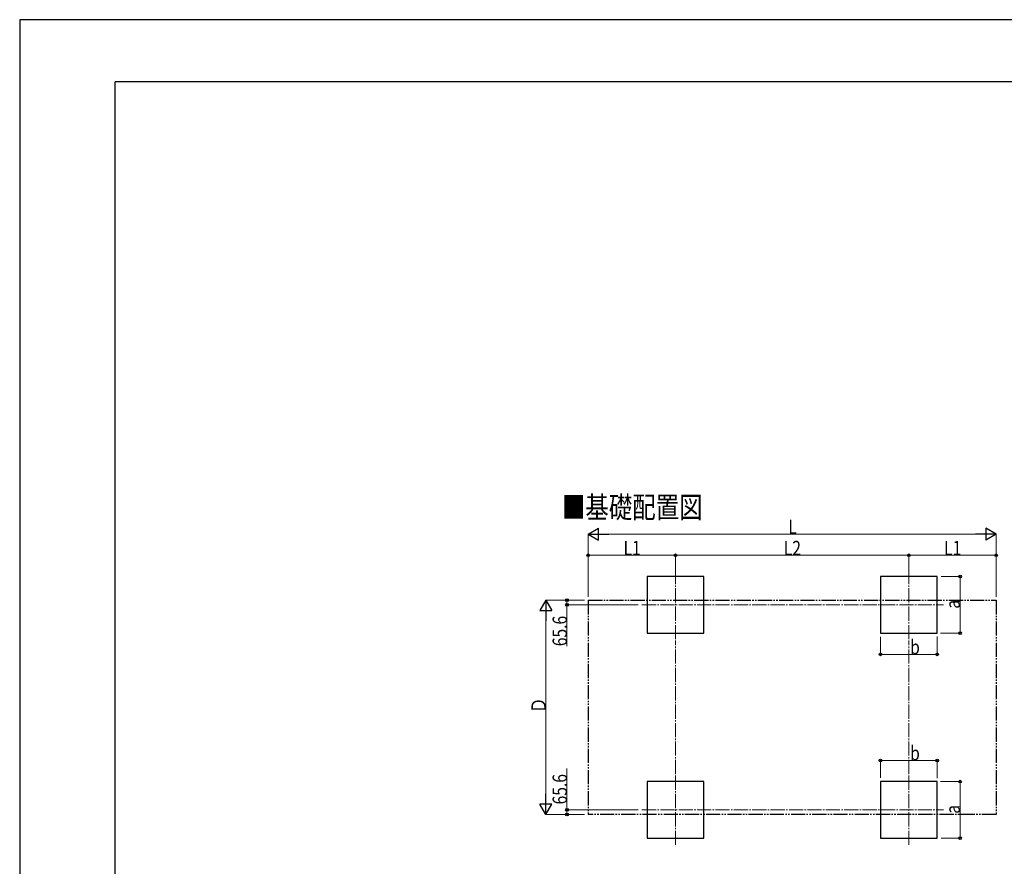
# Model space of a CAD drawing. Units: millimetres. Extents: x 0 to 37845, y 0 to 26730.
# Drawn here: x 0 to 13923, y 14764 to 26730 of the extents above; entities that cross this region are included whole.
import ezdxf

# ---------------------------------------------------------------- set-up
doc = ezdxf.new("R2010")
doc.units = ezdxf.units.MM
doc.linetypes.add('YCENTER_1', pattern=[13, 10, -1, 1, -1])
doc.linetypes.add('YDIVIDE_1', pattern=[15, 10, -1, 1, -1, 1, -1])
for name, color, linetype, lineweight in [('USER1', 3, 'Continuous', 13), ('YKK_12', 2, 'Continuous', 13), ('YKK_A1', 4, 'Continuous', 30), ('YKK_D', 6, 'Continuous', 13), ('YKK_ZWAK', 7, 'Continuous', 30)]:
    doc.layers.add(name, color=color, linetype=linetype, lineweight=lineweight)
doc.styles.add('text-b', font='extslim2.shx', dxfattribs={"width": 0.8, "bigfont": 'extfont2.shx'})

msp = doc.modelspace()

# ---------------------------------------------------------------- linework, layer by layer
at = {"layer": 'YKK_12', "linetype": 'YCENTER_1', "ltscale": 20}
for p, q in [((9273, 18954), (9273, 17952)), ((12573, 18954), (12573, 17952)), ((8799, 18460), (13063, 18460)), ((9273, 15067), (9273, 16069)), ((12573, 15067), (12573, 16069)), ((8799, 15561), (13063, 15561))]:
    msp.add_line(p, q, dxfattribs=at)
at = {"layer": 'YKK_A1'}
for p, q in [((9673, 18860), (8873, 18860)), ((8873, 18860), (8873, 18060)), ((9673, 18060), (9673, 18860)), ((12973, 18860), (12173, 18860)), ((12173, 18860), (12173, 18060)), ((12973, 18060), (12973, 18860)), ((8873, 18060), (9673, 18060)), ((12173, 18060), (12973, 18060)), ((9673, 15961), (8873, 15961)), ((8873, 15961), (8873, 15161)), ((9673, 15161), (9673, 15961)), ((12973, 15961), (12173, 15961)), ((12173, 15961), (12173, 15161)), ((12973, 15161), (12973, 15961)), ((8873, 15161), (9673, 15161)), ((12173, 15161), (12973, 15161))]:
    msp.add_line(p, q, dxfattribs=at)
at = {"layer": 'YKK_A1', "linetype": 'YDIVIDE_1', "ltscale": 20}
for p, q in [((8039, 18525), (13807, 18525)), ((8039, 18525), (8039, 15495)), ((13807, 18525), (13807, 15495)), ((13807, 15495), (8039, 15495))]:
    msp.add_line(p, q, dxfattribs=at)
at = {"layer": 'YKK_D', "lineweight": -2}
for p, q in [((8039, 19460), (8186, 19544)), ((8186, 19375), (8186, 19544)), ((13807, 19460), (13661, 19544)), ((13661, 19544), (13661, 19375)), ((8039, 19460), (8186, 19375)), ((8039, 19460), (8332, 19460)), ((13807, 19460), (13515, 19460)), ((13807, 19460), (13661, 19375)), ((7439, 18525), (7355, 18379)), ((7439, 18525), (7524, 18379)), ((7439, 18525), (7439, 18233)), ((7355, 18379), (7524, 18379)), ((7439, 15495), (7439, 15788)), ((7439, 15495), (7355, 15642)), ((7524, 15642), (7355, 15642)), ((7439, 15495), (7524, 15642))]:
    msp.add_line(p, q, dxfattribs=at)
at = {"layer": 'YKK_D'}
for p, q in [((8039, 18575), (8039, 19461)), ((8208, 19460), (13639, 19460)), ((13807, 18575), (13807, 19461)), ((8039, 18910), (8039, 19161)), ((9273, 19160), (8039, 19160)), ((9273, 18910), (9273, 19161)), ((9273, 18910), (9273, 19161)), ((9273, 19160), (12573, 19160)), ((12573, 18910), (12573, 19161)), ((12573, 18910), (12573, 19161)), ((12573, 19160), (13807, 19160)), ((13807, 18910), (13807, 19161)), ((13029, 18860), (13298, 18860)), ((13297, 18060), (13297, 18860)), ((7989, 18525), (7438, 18525)), ((7989, 18525), (7738, 18525)), ((7739, 18525), (7739, 18460)), ((8746, 18460), (7738, 18460)), ((7739, 18460), (7739, 17874)), ((7439, 15664), (7439, 18357)), ((12173, 18007), (12173, 17759)), ((12973, 18011), (12973, 17759)), ((13023, 18060), (13298, 18060)), ((12173, 17760), (12973, 17760)), ((12173, 16013), (12173, 16262)), ((12173, 16261), (12973, 16261)), ((12973, 16010), (12973, 16262)), ((7739, 15561), (7739, 16147)), ((13023, 15961), (13298, 15961)), ((13297, 15961), (13297, 15161)), ((7989, 15495), (7438, 15495)), ((8746, 15561), (7738, 15561)), ((7989, 15495), (7738, 15495)), ((7739, 15495), (7739, 15561)), ((13029, 15161), (13298, 15161))]:
    msp.add_line(p, q, dxfattribs=at)
at = {"layer": 'YKK_D', "linetype": 'YCENTER_1', "ltscale": 20}
for p, q in [((9273, 16069), (9273, 17952)), ((12573, 16069), (12573, 17952))]:
    msp.add_line(p, q, dxfattribs=at)
at = {"layer": 'YKK_D', "linetype": 'ByBlock', "lineweight": -2}
for centre in [(8039, 19160), (9273, 19160), (9273, 19160), (12573, 19160), (12573, 19160), (13807, 19160), (13297, 18860), (7739, 18525), (7739, 18460), (13297, 18060), (12173, 17760), (12973, 17760), (12173, 16261), (12973, 16261), (13297, 15961), (7739, 15561), (7739, 15495), (13297, 15161)]:
    msp.add_circle(centre, 19.1, dxfattribs=at)
at = {"layer": 'YKK_ZWAK'}
for p, q in [((37845, 26730), (0, 26730)), ((0, 26730), (0, 0)), ((36450, 25852), (1350, 25852)), ((1350, 2002), (1350, 25852))]:
    msp.add_line(p, q, dxfattribs=at)

# ---------------------------------------------------------------- texts
at = {"layer": 'USER1', "style": 'text-b', "width": 0.8}
msp.add_text('■基礎配置図', height=303.8, dxfattribs=at).set_placement((7667, 19687))
at = {"layer": 'YKK_D', "style": 'text-b', "width": 0.8}
for s, height, p in [('L', 202, (10869, 19461)), ('L1', 202.5, (8538, 19161)), ('L2', 202.5, (10805, 19161)), ('L1', 202.5, (13072, 19161)), ('b', 202, (12592, 17761)), ('b', 202, (12592, 16262))]:
    msp.add_text(s, height=height, dxfattribs=at).set_placement(p)
for s, height, p in [('a', 202, (13296, 18406)), ('65.6', 202.5, (7738, 17875)), ('Ｄ', 202, (7438, 16929)), ('65.6', 202.5, (7738, 15639)), ('a', 202, (13296, 15507))]:
    msp.add_text(s, height=height, rotation=90, dxfattribs=at).set_placement(p)

doc.saveas('drawing.dxf')
